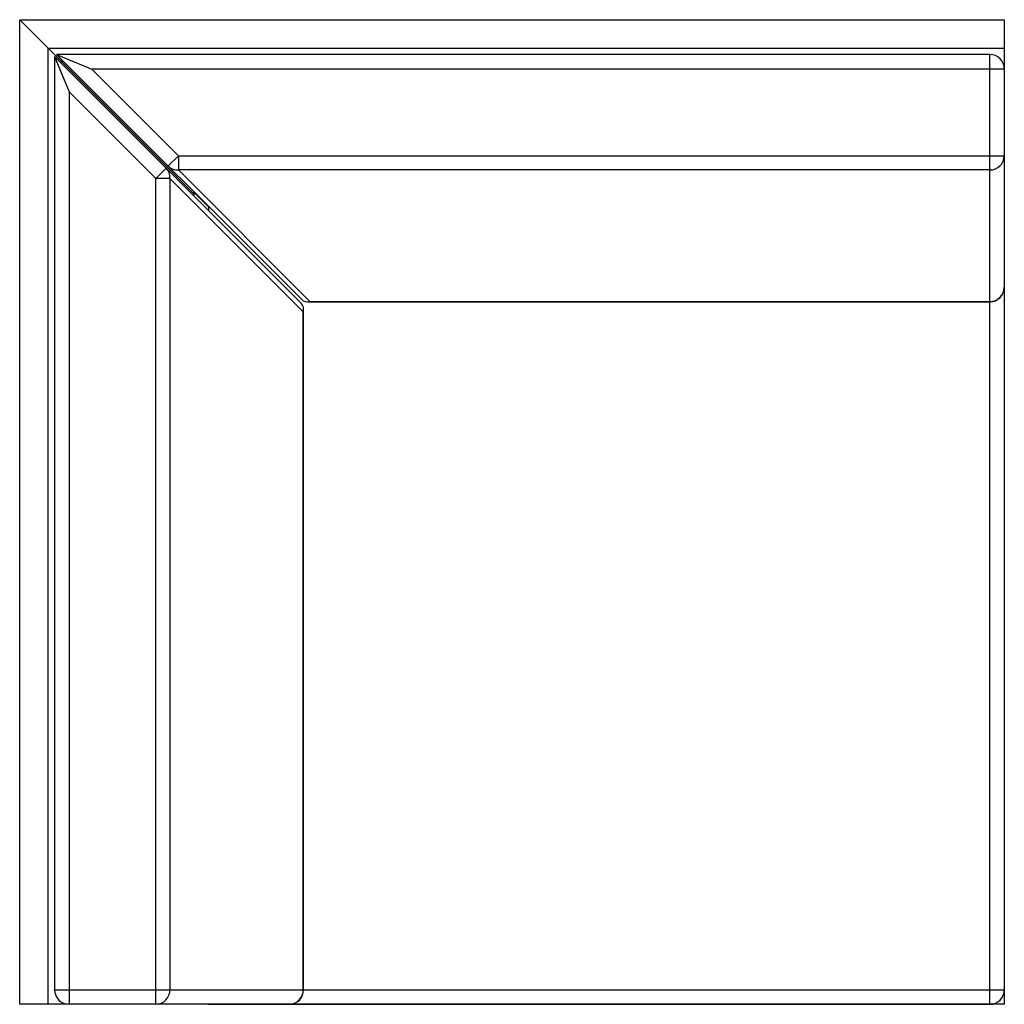
# Model space of a CAD drawing. Units: inches. Extents: x -19.7 to 14.2, y -14.2 to 19.7.
import ezdxf

# ---------------------------------------------------------------- set-up
doc = ezdxf.new("R2010")
doc.units = ezdxf.units.IN
doc.header["$MEASUREMENT"] = 0

msp = doc.modelspace()

# ---------------------------------------------------------------- linework, layer by layer
at = {"color": 7, "linetype": 'Continuous', "lineweight": 25}
for p, q in [((-19.652, 19.652), (-18.222, 18.222)), ((-19.652, -14.173), (-19.652, 19.652)), ((-19.652, 19.652), (14.173, 19.652)), ((14.173, 19.652), (14.173, -14.154)), ((-18.675, -14.173), (-18.675, 18.675)), ((-18.675, 18.675), (14.173, 18.675)), ((-18.455, 18.384), (-18.455, -13.673)), ((-18.455, 18.384), (-17.955, 17.177)), ((-18.455, 18.384), (-9.984, 9.913)), ((13.673, 18.457), (-18.386, 18.457)), ((-9.976, 10.047), (-18.386, 18.457)), ((-18.386, 18.457), (-17.179, 17.957)), ((13.673, -14.174), (13.673, 18.457)), ((-18.222, 18.222), (-18.152, 18.222)), ((-18.222, 18.222), (-13.67, 13.67)), ((14.173, 17.957), (-17.179, 17.957)), ((-17.179, 17.957), (-14.202, 14.98)), ((-17.955, 17.177), (-17.955, -14.173)), ((-14.978, 14.201), (-17.955, 17.177)), ((-14.555, 14.626), (-14.202, 14.98)), ((-14.202, 14.98), (14.173, 14.98)), ((-14.202, 14.98), (-14.202, 14.491)), ((-14.625, 14.554), (-14.978, 14.201)), ((13.673, 14.491), (-14.202, 14.491)), ((-14.202, 14.491), (-9.682, 9.971)), ((-14.49, 14.201), (-14.978, 14.201)), ((-14.978, -14.173), (-14.978, 14.201)), ((-14.49, 14.201), (-14.49, -13.673)), ((-9.909, 9.62), (-14.49, 14.201)), ((-13.67, 13.723), (-13.67, 13.599)), ((-13.653, 13.723), (-13.67, 13.723)), ((-13.67, 13.723), (-13.17, 13.223)), ((-9.767, 9.96), (13.673, 9.96)), ((-9.682, 9.971), (13.673, 9.971)), ((-9.909, -13.673), (-9.909, 9.62)), ((-9.898, -13.673), (-9.898, 9.706)), ((-18.455, -13.673), (-9.898, -13.673)), ((-9.898, -13.673), (14.173, -13.673)), ((-10.398, -14.173), (-19.652, -14.173)), ((-13.181, -14.173), (-13.17, -14.173)), ((13.673, -14.173), (-13.17, -14.173)), ((-13.17, -14.173), (-12.599, -14.174)), ((-12.599, -14.174), (13.673, -14.174)), ((14.154, -14.173), (13.702, -14.173))]:
    msp.add_line(p, q, dxfattribs=at)
at = {"color": 8, "linetype": 'Continuous', "lineweight": 25}
for p, q in [((-18.222, 18.222), (-18.222, 18.152)), ((-13.17, 13.223), (-13.17, 13.099)), ((-13.153, 13.223), (-13.17, 13.223)), ((-13.17, -14.173), (-13.17, -14.173))]:
    msp.add_line(p, q, dxfattribs=at)
at = {"color": 7, "linetype": 'Continuous', "lineweight": 25}
for centre, radius, start, end in [((13.673, 17.957), 0.5, 0, 90), ((13.678, 14.985), 0.495, 269.3912, 359.324), ((-14.957, 14.224), 0.468, 357.0739, 44.7423), ((-14.225, 14.959), 0.469, 225.2502, 272.8511), ((13.673, 10.46), 0.5, 270, 0), ((13.678, 10.466), 0.495, 269.3912, 359.324), ((-10.196, 9.703), 0.298, 343.8339, 44.6462), ((-9.765, 10.259), 0.299, 225.2066, 286.0379), ((-17.955, -13.673), 0.5, 180, 270), ((-14.984, -13.679), 0.494, 270.64, 0.679), ((-10.398, -13.673), 0.5, 270, 0), ((-10.404, -13.679), 0.495, 270.6942, 0.6248), ((13.673, -13.673), 0.5, 270, 360), ((13.673, -13.674), 0.5, 270, 360), ((14.154, -14.154), 0.0197, 270, 0)]:
    msp.add_arc(centre, radius, start, end, dxfattribs=at)

doc.saveas('drawing.dxf')
